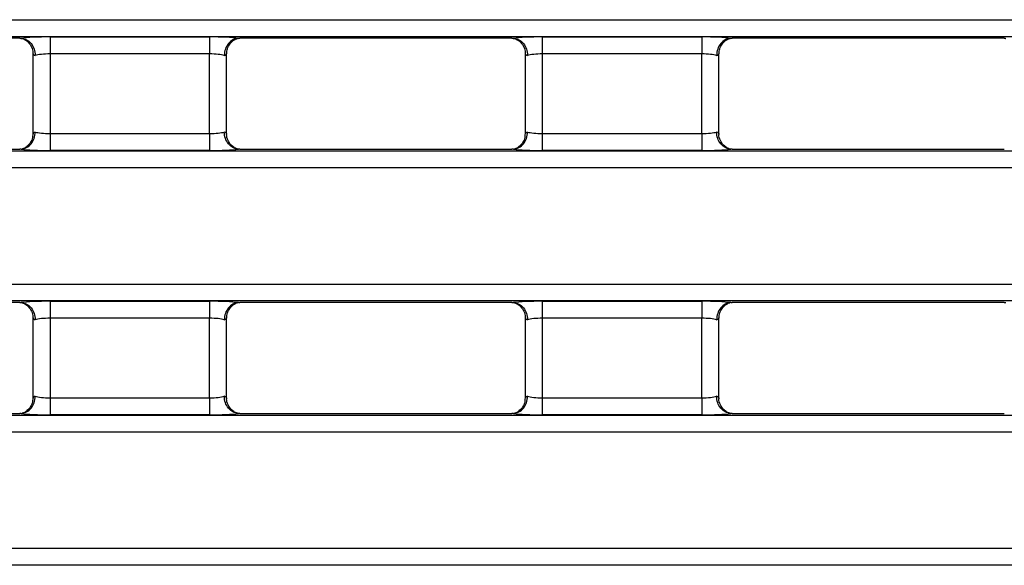
# Model space of a CAD drawing. Units: inches. Extents: x 0.3 to 17.5, y -1.4 to 11.5.
# Drawn here: x 8.6 to 9.7, y 7.2 to 7.8 of the extents above; entities that cross this region are included whole.
import ezdxf

# ---------------------------------------------------------------- set-up
doc = ezdxf.new("R2010")
doc.units = ezdxf.units.IN
doc.header["$MEASUREMENT"] = 0

msp = doc.modelspace()

# ---------------------------------------------------------------- linework, layer by layer
at = {"color": 7, "linetype": 'Continuous', "lineweight": 25}
for p, q in [((6.40354466, 7.83087135), (11.03986538, 7.83087135)), ((11.03986538, 7.81126121), (6.40354466, 7.81126121)), ((8.59774989, 7.80938889), (8.28331056, 7.80938889)), ((8.63277995, 7.81096101), (8.81717814, 7.81096101)), ((8.63277995, 7.81096101), (8.63277995, 7.79135088)), ((8.81717814, 7.81096101), (8.81717814, 7.79135088)), ((9.16664753, 7.80938889), (8.8522082, 7.80938889)), ((9.20167759, 7.81096101), (9.38607578, 7.81096101)), ((9.20167759, 7.81096101), (9.20167759, 7.79135088)), ((9.38607578, 7.81096101), (9.38607578, 7.79135088)), ((9.73554517, 7.80938889), (9.42110584, 7.80938889)), ((8.61309491, 7.79135088), (8.61309491, 7.69947415)), ((8.81717814, 7.79135088), (8.63277995, 7.79135088)), ((8.63277995, 7.79135088), (8.63277995, 7.69947415)), ((8.81717814, 7.69947415), (8.81717814, 7.79135088)), ((8.83686318, 7.69947415), (8.83686318, 7.79135088)), ((9.18199255, 7.79135088), (9.18199255, 7.69947415)), ((9.38607578, 7.79135088), (9.20167759, 7.79135088)), ((9.20167759, 7.79135088), (9.20167759, 7.69947415)), ((9.38607578, 7.69947415), (9.38607578, 7.79135088)), ((9.40576082, 7.69947415), (9.40576082, 7.79135088)), ((8.63277995, 7.69947415), (8.63277995, 7.67986402)), ((8.63277995, 7.69947415), (8.81717814, 7.69947415)), ((8.81717814, 7.69947415), (8.81717814, 7.67986402)), ((9.20167759, 7.69947415), (9.20167759, 7.67986402)), ((9.20167759, 7.69947415), (9.38607578, 7.69947415)), ((9.38607578, 7.69947415), (9.38607578, 7.67986402)), ((8.28331056, 7.68143614), (8.59774989, 7.68143614)), ((8.8522082, 7.68143614), (9.16664753, 7.68143614)), ((9.42110584, 7.68143614), (9.73554517, 7.68143614)), ((6.23409361, 7.67956382), (11.03986538, 7.67956382)), ((8.81717814, 7.67986402), (8.63277995, 7.67986402)), ((9.38607578, 7.67986402), (9.20167759, 7.67986402)), ((11.03986538, 7.65995369), (6.23409361, 7.65995369)), ((1.29001398, 7.52575324), (11.03986538, 7.52575324)), ((11.03986538, 7.5061431), (1.29001398, 7.5061431)), ((8.59774989, 7.50427078), (8.28331056, 7.50427078)), ((8.63277995, 7.5058429), (8.81717814, 7.5058429)), ((8.63277995, 7.5058429), (8.63277995, 7.48623277)), ((8.81717814, 7.5058429), (8.81717814, 7.48623277)), ((9.16664753, 7.50427078), (8.8522082, 7.50427078)), ((9.20167759, 7.5058429), (9.38607578, 7.5058429)), ((9.20167759, 7.5058429), (9.20167759, 7.48623277)), ((9.38607578, 7.5058429), (9.38607578, 7.48623277)), ((9.73554517, 7.50427078), (9.42110584, 7.50427078)), ((8.61309491, 7.48623277), (8.61309491, 7.39435604)), ((8.81717814, 7.48623277), (8.63277995, 7.48623277)), ((8.63277995, 7.48623277), (8.63277995, 7.39435604)), ((8.81717814, 7.39435604), (8.81717814, 7.48623277)), ((8.83686318, 7.39435604), (8.83686318, 7.48623277)), ((9.18199255, 7.48623277), (9.18199255, 7.39435604)), ((9.38607578, 7.48623277), (9.20167759, 7.48623277)), ((9.20167759, 7.48623277), (9.20167759, 7.39435604)), ((9.38607578, 7.39435604), (9.38607578, 7.48623277)), ((9.40576082, 7.39435604), (9.40576082, 7.48623277)), ((8.63277995, 7.39435604), (8.63277995, 7.37474591)), ((8.63277995, 7.39435604), (8.81717814, 7.39435604)), ((8.81717814, 7.39435604), (8.81717814, 7.37474591)), ((9.20167759, 7.39435604), (9.20167759, 7.37474591)), ((9.20167759, 7.39435604), (9.38607578, 7.39435604)), ((9.38607578, 7.39435604), (9.38607578, 7.37474591)), ((1.29001398, 7.37444571), (11.03986538, 7.37444571)), ((8.28331056, 7.37631803), (8.59774989, 7.37631803)), ((8.81717814, 7.37474591), (8.63277995, 7.37474591)), ((8.8522082, 7.37631803), (9.16664753, 7.37631803)), ((9.38607578, 7.37474591), (9.20167759, 7.37474591)), ((9.42110584, 7.37631803), (9.73554517, 7.37631803)), ((11.03986538, 7.35483558), (1.29001398, 7.35483558)), ((1.29001398, 7.22063512), (11.03986538, 7.22063512)), ((11.03986538, 7.20102499), (1.29001398, 7.20102499))]:
    msp.add_line(p, q, dxfattribs=at)
for centre, major_axis, ratio, start_param, end_param in [((8.63277995, 7.80751658), (0.03937008, 0), 0.0874886635, 1.5707963268, 2.5798246572), ((8.81717814, 7.80751658), (0.03937008, 0), 0.0874886635, 0.5617679964, 1.5707963268), ((9.20167759, 7.80751658), (0.03937008, 0), 0.0874886635, 1.5707963268, 2.5798246572), ((9.38607578, 7.80751658), (0.03937008, 0), 0.0874886635, 0.5617679964, 1.5707963268), ((8.63277995, 7.79135088), (0.01968504, 0), 0.1749773271, 3.054326191, 3.6651914292), ((8.63277995, 7.78790644), (0.01968504, 0), 0.1749773271, 1.5707963268, 2.617993878), ((8.81717814, 7.78790644), (0.01968504, 0), 0.1749773271, 0.5235987756, 1.5707963268), ((8.81717814, 7.79135088), (0.01968504, 0), 0.1749773271, 5.7595865316, 6.3704517698), ((9.20167759, 7.79135088), (0.01968504, 0), 0.1749773271, 3.054326191, 3.6651914292), ((9.20167759, 7.78790644), (0.01968504, 0), 0.1749773271, 1.5707963268, 2.617993878), ((9.38607578, 7.78790644), (0.01968504, 0), 0.1749773271, 0.5235987756, 1.5707963268), ((9.38607578, 7.79135088), (0.01968504, 0), 0.1749773271, 5.7595865316, 6.3704517698), ((8.63277995, 7.69947415), (0.01968504, 0), 0.1749773271, 2.617993878, 3.2288591162), ((8.63277995, 7.70291859), (0.01968504, 0), 0.1749773271, 3.6651914292, 4.7123889804), ((8.81717814, 7.70291859), (0.01968504, 0), 0.1749773271, 4.7123889804, 5.7595865316), ((8.81717814, 7.69947415), (0.01968504, 0), 0.1749773271, 6.1959188446, 6.8067840828), ((9.20167759, 7.69947415), (0.01968504, 0), 0.1749773271, 2.617993878, 3.2288591162), ((9.20167759, 7.70291859), (0.01968504, 0), 0.1749773271, 3.6651914292, 4.7123889804), ((9.38607578, 7.70291859), (0.01968504, 0), 0.1749773271, 4.7123889804, 5.7595865316), ((9.38607578, 7.69947415), (0.01968504, 0), 0.1749773271, 6.1959188446, 6.8067840828), ((8.63277995, 7.68330846), (0.03937008, 0), 0.0874886635, 3.70336065, 4.7123889804), ((8.81717814, 7.68330846), (0.03937008, 0), 0.0874886635, 4.7123889804, 5.7214173108), ((9.20167759, 7.68330846), (0.03937008, 0), 0.0874886635, 3.70336065, 4.7123889804), ((9.38607578, 7.68330846), (0.03937008, 0), 0.0874886635, 4.7123889804, 5.7214173108), ((8.63277995, 7.50239847), (0.03937008, 0), 0.0874886635, 1.5707963268, 2.5798246572), ((8.81717814, 7.50239847), (0.03937008, 0), 0.0874886635, 0.5617679964, 1.5707963268), ((9.20167759, 7.50239847), (0.03937008, 0), 0.0874886635, 1.5707963268, 2.5798246572), ((9.38607578, 7.50239847), (0.03937008, 0), 0.0874886635, 0.5617679964, 1.5707963268), ((8.63277995, 7.48623277), (0.01968504, 0), 0.1749773271, 3.054326191, 3.6651914292), ((8.63277995, 7.48278833), (0.01968504, 0), 0.1749773271, 1.5707963268, 2.617993878), ((8.81717814, 7.48278833), (0.01968504, 0), 0.1749773271, 0.5235987756, 1.5707963268), ((8.81717814, 7.48623277), (0.01968504, 0), 0.1749773271, 5.7595865316, 6.3704517698), ((9.20167759, 7.48623277), (0.01968504, 0), 0.1749773271, 3.054326191, 3.6651914292), ((9.20167759, 7.48278833), (0.01968504, 0), 0.1749773271, 1.5707963268, 2.617993878), ((9.38607578, 7.48278833), (0.01968504, 0), 0.1749773271, 0.5235987756, 1.5707963268), ((9.38607578, 7.48623277), (0.01968504, 0), 0.1749773271, 5.7595865316, 6.3704517698), ((8.63277995, 7.39435604), (0.01968504, 0), 0.1749773271, 2.617993878, 3.2288591162), ((8.63277995, 7.39780048), (0.01968504, 0), 0.1749773271, 3.6651914292, 4.7123889804), ((8.81717814, 7.39780048), (0.01968504, 0), 0.1749773271, 4.7123889804, 5.7595865316), ((8.81717814, 7.39435604), (0.01968504, 0), 0.1749773271, 6.1959188446, 6.8067840828), ((9.20167759, 7.39435604), (0.01968504, 0), 0.1749773271, 2.617993878, 3.2288591162), ((9.20167759, 7.39780048), (0.01968504, 0), 0.1749773271, 3.6651914292, 4.7123889804), ((9.38607578, 7.39780048), (0.01968504, 0), 0.1749773271, 4.7123889804, 5.7595865316), ((9.38607578, 7.39435604), (0.01968504, 0), 0.1749773271, 6.1959188446, 6.8067840828), ((8.63277995, 7.37819035), (0.03937008, 0), 0.0874886635, 3.70336065, 4.7123889804), ((8.81717814, 7.37819035), (0.03937008, 0), 0.0874886635, 4.7123889804, 5.7214173108), ((9.20167759, 7.37819035), (0.03937008, 0), 0.0874886635, 3.70336065, 4.7123889804), ((9.38607578, 7.37819035), (0.03937008, 0), 0.0874886635, 4.7123889804, 5.7214173108)]:
    msp.add_ellipse(centre, major_axis=major_axis, ratio=ratio, start_param=start_param, end_param=end_param, dxfattribs=at)
for points, knots in [([(8.59774989, 7.80938889), (8.59813081, 7.80938889), (8.59851784, 7.80938433), (8.59887977, 7.80937398), (8.59908122, 7.80936822), (8.599277, 7.80936063), (8.59946047, 7.80935137)], [0, 0, 0, 0, 0.000058052062305, 0.000058052062305, 0.000058052062305, 0.000090084884128, 0.000090084884128, 0.000090084884128, 0.000090084884128]), ([(8.59946047, 7.80935137), (8.60164969, 7.80924088), (8.60377695, 7.80864917), (8.60773786, 7.8065682), (8.60953443, 7.80508803), (8.61251895, 7.8014641), (8.61371305, 7.79930471), (8.61531127, 7.79466871), (8.61573223, 7.79212263), (8.6157322, 7.78962866)], [0, 0, 0, 0, 0.25, 0.25, 0.5, 0.5, 0.75, 0.75, 1, 1, 1, 1]), ([(8.60047993, 7.80928706), (8.60049161, 7.80928591), (8.60051658, 7.80928345), (8.60171269, 7.80889951), (8.60430142, 7.80766801), (8.60821807, 7.80468497), (8.61161726, 7.79944005), (8.61339461, 7.79450732), (8.61294535, 7.79174656), (8.61287306, 7.79130234)], [0, 0, 0, 0, 0.0882758521, 0.1887942074, 0.3005675469, 0.4912574146, 0.7123634289, 0.9537172718, 1, 1, 1, 1]), ([(8.85049762, 7.80935137), (8.84830841, 7.80924088), (8.84618114, 7.80864917), (8.84222023, 7.8065682), (8.84042366, 7.80508803), (8.83743915, 7.8014641), (8.83624504, 7.79930471), (8.83464682, 7.79466871), (8.83422587, 7.79212263), (8.83422589, 7.78962866)], [0, 0, 0, 0, 0.25, 0.25, 0.5, 0.5, 0.75, 0.75, 1, 1, 1, 1]), ([(8.83713114, 7.79134064), (8.83720968, 7.79340812), (8.83736522, 7.79750258), (8.84019064, 7.8025997), (8.84351598, 7.80615487), (8.84656675, 7.80814109), (8.84854361, 7.80900371), (8.84947188, 7.80928957), (8.84949281, 7.80929256), (8.84950248, 7.80929393)], [0, 0, 0, 0, 0.2110236876, 0.4179137565, 0.5878470102, 0.7273742807, 0.8328493664, 0.9228742649, 1, 1, 1, 1]), ([(9.16664753, 7.80938889), (9.16702845, 7.80938889), (9.16741548, 7.80938433), (9.16777741, 7.80937398), (9.16797886, 7.80936822), (9.16817464, 7.80936063), (9.16835811, 7.80935137)], [0, 0, 0, 0, 0.000058052062305, 0.000058052062305, 0.000058052062305, 0.000090084884128, 0.000090084884128, 0.000090084884128, 0.000090084884128]), ([(9.16835811, 7.80935137), (9.17054732, 7.80924088), (9.17267459, 7.80864917), (9.1766355, 7.8065682), (9.17843207, 7.80508803), (9.18141658, 7.8014641), (9.18261069, 7.79930471), (9.18420891, 7.79466871), (9.18462987, 7.79212263), (9.18462984, 7.78962866)], [0, 0, 0, 0, 0.25, 0.25, 0.5, 0.5, 0.75, 0.75, 1, 1, 1, 1]), ([(9.16937757, 7.80928706), (9.16938925, 7.80928591), (9.16941422, 7.80928345), (9.17061033, 7.80889951), (9.17319906, 7.80766801), (9.1771157, 7.80468497), (9.1805149, 7.79944005), (9.18229225, 7.79450732), (9.18184299, 7.79174656), (9.1817707, 7.79130234)], [0, 0, 0, 0, 0.08827585211, 0.18879420744, 0.30056754687, 0.49125741456, 0.71236342889, 0.95371727176, 1, 1, 1, 1]), ([(9.41939526, 7.80935137), (9.41720604, 7.80924088), (9.41507878, 7.80864917), (9.41111787, 7.8065682), (9.4093213, 7.80508803), (9.40633679, 7.8014641), (9.40514268, 7.79930471), (9.40354446, 7.79466871), (9.4031235, 7.79212263), (9.40312353, 7.78962866)], [0, 0, 0, 0, 0.25, 0.25, 0.5, 0.5, 0.75, 0.75, 1, 1, 1, 1]), ([(9.40602878, 7.79134064), (9.40610732, 7.79340812), (9.40626285, 7.79750258), (9.40908828, 7.8025997), (9.41241362, 7.80615487), (9.41546438, 7.80814109), (9.41744124, 7.80900371), (9.41836951, 7.80928957), (9.41839045, 7.80929256), (9.41840011, 7.80929393)], [0, 0, 0, 0, 0.2110236876, 0.4179137565, 0.5878470102, 0.7273742807, 0.8328493664, 0.9228742649, 1, 1, 1, 1]), ([(9.73554517, 7.80938889), (9.73592609, 7.80938889), (9.73631311, 7.80938433), (9.73667505, 7.80937398), (9.7368765, 7.80936822), (9.73707228, 7.80936063), (9.73725575, 7.80935137)], [0, 0, 0, 0, 0.000058052062305, 0.000058052062305, 0.000058052062305, 0.000090084884128, 0.000090084884128, 0.000090084884128, 0.000090084884128]), ([(8.59946047, 7.68147366), (8.60164969, 7.68158416), (8.60377695, 7.68217587), (8.60773786, 7.68425684), (8.60953443, 7.68573701), (8.61251895, 7.68936093), (8.61371305, 7.69152032), (8.61531127, 7.69615632), (8.61573223, 7.6987024), (8.6157322, 7.70119637)], [0, 0, 0, 0, 0.25, 0.25, 0.5, 0.5, 0.75, 0.75, 1, 1, 1, 1]), ([(8.61282673, 7.69948249), (8.6127482, 7.69741566), (8.61259264, 7.69332186), (8.60976743, 7.68822533), (8.60644211, 7.68467017), (8.60339135, 7.68268394), (8.60141449, 7.68182132), (8.60048622, 7.68153546), (8.60046528, 7.68153248), (8.60045562, 7.6815311)], [0, 0, 0, 0, 0.21097163492, 0.41787535343, 0.58781981844, 0.72735629427, 0.83283833866, 0.92286917658, 1, 1, 1, 1]), ([(8.85049762, 7.68147366), (8.84830841, 7.68158416), (8.84618114, 7.68217587), (8.84222023, 7.68425684), (8.84042366, 7.68573701), (8.83743915, 7.68936093), (8.83624504, 7.69152032), (8.83464682, 7.69615632), (8.83422587, 7.6987024), (8.83422589, 7.70119637)], [0, 0, 0, 0, 0.25, 0.25, 0.5, 0.5, 0.75, 0.75, 1, 1, 1, 1]), ([(8.84947816, 7.68153797), (8.84946648, 7.68153912), (8.84944151, 7.68154158), (8.84824541, 7.68192552), (8.84565664, 7.68315702), (8.84174022, 7.68614006), (8.83833995, 7.69138501), (8.83656271, 7.69632643), (8.83701463, 7.69909584), (8.83708853, 7.69954874)], [0, 0, 0, 0, 0.0881961265, 0.1886236996, 0.3002960919, 0.4908137396, 0.7117200639, 0.9528559302, 1, 1, 1, 1]), ([(9.16835811, 7.68147366), (9.17054732, 7.68158416), (9.17267459, 7.68217587), (9.1766355, 7.68425684), (9.17843207, 7.68573701), (9.18141658, 7.68936093), (9.18261069, 7.69152032), (9.18420891, 7.69615632), (9.18462987, 7.6987024), (9.18462984, 7.70119637)], [0, 0, 0, 0, 0.25, 0.25, 0.5, 0.5, 0.75, 0.75, 1, 1, 1, 1]), ([(9.18172437, 7.69948249), (9.18164583, 7.69741566), (9.18149028, 7.69332186), (9.17866507, 7.68822533), (9.17533975, 7.68467017), (9.17228898, 7.68268394), (9.17031213, 7.68182132), (9.16938385, 7.68153546), (9.16936292, 7.68153248), (9.16935325, 7.6815311)], [0, 0, 0, 0, 0.2109716349, 0.4178753534, 0.5878198184, 0.7273562943, 0.8328383387, 0.9228691766, 1, 1, 1, 1]), ([(9.41939526, 7.68147366), (9.41720604, 7.68158416), (9.41507878, 7.68217587), (9.41111787, 7.68425684), (9.4093213, 7.68573701), (9.40633679, 7.68936093), (9.40514268, 7.69152032), (9.40354446, 7.69615632), (9.4031235, 7.6987024), (9.40312353, 7.70119637)], [0, 0, 0, 0, 0.25, 0.25, 0.5, 0.5, 0.75, 0.75, 1, 1, 1, 1]), ([(9.4183758, 7.68153797), (9.41836412, 7.68153912), (9.41833915, 7.68154158), (9.41714305, 7.68192552), (9.41455428, 7.68315702), (9.41063786, 7.68614006), (9.40723758, 7.69138501), (9.40546035, 7.69632643), (9.40591227, 7.69909584), (9.40598617, 7.69954874)], [0, 0, 0, 0, 0.0881961265, 0.1886236996, 0.3002960919, 0.4908137396, 0.7117200639, 0.9528559302, 1, 1, 1, 1]), ([(8.8522082, 7.68143614), (8.85182728, 7.68143614), (8.85144025, 7.6814407), (8.85107832, 7.68145105), (8.85087687, 7.68145681), (8.85068109, 7.6814644), (8.85049762, 7.68147366)], [0, 0, 0, 0, 0.000058052062305, 0.000058052062305, 0.000058052062305, 0.000090084884128, 0.000090084884128, 0.000090084884128, 0.000090084884128]), ([(9.42110584, 7.68143614), (9.42072492, 7.68143614), (9.42033789, 7.6814407), (9.41997596, 7.68145105), (9.41977451, 7.68145681), (9.41957873, 7.6814644), (9.41939526, 7.68147366)], [0, 0, 0, 0, 0.000058052062305, 0.000058052062305, 0.000058052062305, 0.000090084884128, 0.000090084884128, 0.000090084884128, 0.000090084884128]), ([(8.59774989, 7.50427078), (8.59813081, 7.50427078), (8.59851784, 7.50426622), (8.59887977, 7.50425587), (8.59908122, 7.50425011), (8.599277, 7.50424252), (8.59946047, 7.50423326)], [0, 0, 0, 0, 0.000058052062305, 0.000058052062305, 0.000058052062305, 0.000090084884128, 0.000090084884128, 0.000090084884128, 0.000090084884128]), ([(8.59946047, 7.50423326), (8.60164969, 7.50412277), (8.60377695, 7.50353106), (8.60773786, 7.50145009), (8.60953443, 7.49996991), (8.61251895, 7.49634599), (8.61371305, 7.4941866), (8.61531127, 7.4895506), (8.61573223, 7.48700452), (8.6157322, 7.48451055)], [0, 0, 0, 0, 0.25, 0.25, 0.5, 0.5, 0.75, 0.75, 1, 1, 1, 1]), ([(8.60047993, 7.50416895), (8.60049161, 7.5041678), (8.60051658, 7.50416534), (8.60171269, 7.5037814), (8.60430142, 7.5025499), (8.60821807, 7.49956686), (8.61161726, 7.49432193), (8.61339461, 7.48938921), (8.61294535, 7.48662845), (8.61287306, 7.48618423)], [0, 0, 0, 0, 0.0882758521, 0.1887942074, 0.3005675469, 0.4912574146, 0.7123634289, 0.9537172718, 1, 1, 1, 1]), ([(8.85049762, 7.50423326), (8.84830841, 7.50412277), (8.84618114, 7.50353106), (8.84222023, 7.50145009), (8.84042366, 7.49996991), (8.83743915, 7.49634599), (8.83624504, 7.4941866), (8.83464682, 7.4895506), (8.83422587, 7.48700452), (8.83422589, 7.48451055)], [0, 0, 0, 0, 0.25, 0.25, 0.5, 0.5, 0.75, 0.75, 1, 1, 1, 1]), ([(8.83713114, 7.48622253), (8.83720968, 7.48829001), (8.83736522, 7.49238447), (8.84019064, 7.49748159), (8.84351598, 7.50103676), (8.84656675, 7.50302298), (8.84854361, 7.5038856), (8.84947188, 7.50417146), (8.84949281, 7.50417445), (8.84950248, 7.50417582)], [0, 0, 0, 0, 0.2110236876, 0.4179137565, 0.5878470102, 0.7273742807, 0.8328493664, 0.9228742649, 1, 1, 1, 1]), ([(9.16664753, 7.50427078), (9.16702845, 7.50427078), (9.16741548, 7.50426622), (9.16777741, 7.50425587), (9.16797886, 7.50425011), (9.16817464, 7.50424252), (9.16835811, 7.50423326)], [0, 0, 0, 0, 0.000058052062305, 0.000058052062305, 0.000058052062305, 0.000090084884128, 0.000090084884128, 0.000090084884128, 0.000090084884128]), ([(9.16835811, 7.50423326), (9.17054732, 7.50412277), (9.17267459, 7.50353106), (9.1766355, 7.50145009), (9.17843207, 7.49996991), (9.18141658, 7.49634599), (9.18261069, 7.4941866), (9.18420891, 7.4895506), (9.18462987, 7.48700452), (9.18462984, 7.48451055)], [0, 0, 0, 0, 0.25, 0.25, 0.5, 0.5, 0.75, 0.75, 1, 1, 1, 1]), ([(9.16937757, 7.50416895), (9.16938925, 7.5041678), (9.16941422, 7.50416534), (9.17061033, 7.5037814), (9.17319906, 7.5025499), (9.1771157, 7.49956686), (9.1805149, 7.49432193), (9.18229225, 7.48938921), (9.18184299, 7.48662845), (9.1817707, 7.48618423)], [0, 0, 0, 0, 0.0882758521, 0.1887942074, 0.3005675469, 0.4912574146, 0.7123634289, 0.9537172718, 1, 1, 1, 1]), ([(9.41939526, 7.50423326), (9.41720604, 7.50412277), (9.41507878, 7.50353106), (9.41111787, 7.50145009), (9.4093213, 7.49996991), (9.40633679, 7.49634599), (9.40514268, 7.4941866), (9.40354446, 7.4895506), (9.4031235, 7.48700452), (9.40312353, 7.48451055)], [0, 0, 0, 0, 0.25, 0.25, 0.5, 0.5, 0.75, 0.75, 1, 1, 1, 1]), ([(9.40602878, 7.48622253), (9.40610732, 7.48829001), (9.40626285, 7.49238447), (9.40908828, 7.49748159), (9.41241362, 7.50103676), (9.41546438, 7.50302298), (9.41744124, 7.5038856), (9.41836951, 7.50417146), (9.41839045, 7.50417445), (9.41840011, 7.50417582)], [0, 0, 0, 0, 0.2110236876, 0.4179137565, 0.5878470102, 0.7273742807, 0.8328493664, 0.9228742649, 1, 1, 1, 1]), ([(9.73554517, 7.50427078), (9.73592609, 7.50427078), (9.73631311, 7.50426622), (9.73667505, 7.50425587), (9.7368765, 7.50425011), (9.73707228, 7.50424252), (9.73725575, 7.50423326)], [0, 0, 0, 0, 0.000058052062305, 0.000058052062305, 0.000058052062305, 0.000090084884128, 0.000090084884128, 0.000090084884128, 0.000090084884128]), ([(8.59946047, 7.37635555), (8.60164969, 7.37646604), (8.60377695, 7.37705776), (8.60773786, 7.37913873), (8.60953443, 7.3806189), (8.61251895, 7.38424282), (8.61371305, 7.38640221), (8.61531127, 7.39103821), (8.61573223, 7.39358429), (8.6157322, 7.39607826)], [0, 0, 0, 0, 0.25, 0.25, 0.5, 0.5, 0.75, 0.75, 1, 1, 1, 1]), ([(8.85049762, 7.37635555), (8.84830841, 7.37646604), (8.84618114, 7.37705776), (8.84222023, 7.37913873), (8.84042366, 7.3806189), (8.83743915, 7.38424282), (8.83624504, 7.38640221), (8.83464682, 7.39103821), (8.83422587, 7.39358429), (8.83422589, 7.39607826)], [0, 0, 0, 0, 0.25, 0.25, 0.5, 0.5, 0.75, 0.75, 1, 1, 1, 1]), ([(9.16835811, 7.37635555), (9.17054732, 7.37646604), (9.17267459, 7.37705776), (9.1766355, 7.37913873), (9.17843207, 7.3806189), (9.18141658, 7.38424282), (9.18261069, 7.38640221), (9.18420891, 7.39103821), (9.18462987, 7.39358429), (9.18462984, 7.39607826)], [0, 0, 0, 0, 0.25, 0.25, 0.5, 0.5, 0.75, 0.75, 1, 1, 1, 1]), ([(9.41939526, 7.37635555), (9.41720604, 7.37646604), (9.41507878, 7.37705776), (9.41111787, 7.37913873), (9.4093213, 7.3806189), (9.40633679, 7.38424282), (9.40514268, 7.38640221), (9.40354446, 7.39103821), (9.4031235, 7.39358429), (9.40312353, 7.39607826)], [0, 0, 0, 0, 0.25, 0.25, 0.5, 0.5, 0.75, 0.75, 1, 1, 1, 1]), ([(8.61282673, 7.39436438), (8.6127482, 7.39229755), (8.61259264, 7.38820375), (8.60976743, 7.38310722), (8.60644211, 7.37955206), (8.60339135, 7.37756583), (8.60141449, 7.37670321), (8.60048622, 7.37641735), (8.60046528, 7.37641437), (8.60045562, 7.37641299)], [0, 0, 0, 0, 0.2109716349, 0.4178753534, 0.5878198184, 0.7273562943, 0.8328383387, 0.9228691766, 1, 1, 1, 1]), ([(8.84947816, 7.37641986), (8.84946648, 7.37642101), (8.84944151, 7.37642347), (8.84824541, 7.37680741), (8.84565664, 7.37803891), (8.84174022, 7.38102194), (8.83833995, 7.38626689), (8.83656271, 7.39120832), (8.83701463, 7.39397773), (8.83708853, 7.39443063)], [0, 0, 0, 0, 0.0881961265, 0.1886236996, 0.3002960919, 0.4908137396, 0.7117200639, 0.9528559302, 1, 1, 1, 1]), ([(9.18172437, 7.39436438), (9.18164583, 7.39229755), (9.18149028, 7.38820375), (9.17866507, 7.38310722), (9.17533975, 7.37955206), (9.17228898, 7.37756583), (9.17031213, 7.37670321), (9.16938385, 7.37641735), (9.16936292, 7.37641437), (9.16935325, 7.37641299)], [0, 0, 0, 0, 0.21097163492, 0.41787535343, 0.58781981844, 0.72735629427, 0.83283833866, 0.92286917658, 1, 1, 1, 1]), ([(9.4183758, 7.37641986), (9.41836412, 7.37642101), (9.41833915, 7.37642347), (9.41714305, 7.37680741), (9.41455428, 7.37803891), (9.41063786, 7.38102194), (9.40723758, 7.38626689), (9.40546035, 7.39120832), (9.40591227, 7.39397773), (9.40598617, 7.39443063)], [0, 0, 0, 0, 0.0881961265, 0.1886236996, 0.3002960919, 0.4908137396, 0.7117200639, 0.9528559302, 1, 1, 1, 1]), ([(8.8522082, 7.37631803), (8.85182728, 7.37631803), (8.85144025, 7.37632259), (8.85107832, 7.37633294), (8.85087687, 7.3763387), (8.85068109, 7.37634629), (8.85049762, 7.37635555)], [0, 0, 0, 0, 0.000058052062305, 0.000058052062305, 0.000058052062305, 0.000090084884128, 0.000090084884128, 0.000090084884128, 0.000090084884128]), ([(9.42110584, 7.37631803), (9.42072492, 7.37631803), (9.42033789, 7.37632259), (9.41997596, 7.37633294), (9.41977451, 7.3763387), (9.41957873, 7.37634629), (9.41939526, 7.37635555)], [0, 0, 0, 0, 0.000058052062305, 0.000058052062305, 0.000058052062305, 0.000090084884128, 0.000090084884128, 0.000090084884128, 0.000090084884128])]:
    msp.add_open_spline(points, degree=3, knots=knots, dxfattribs=at)
for points in [[(8.85049762, 7.80935137), (8.85101713, 7.80937759), (8.85160917, 7.80938889), (8.8522082, 7.80938889)], [(9.41939526, 7.80935137), (9.41991477, 7.80937759), (9.42050681, 7.80938889), (9.42110584, 7.80938889)], [(8.59946047, 7.68147366), (8.59894096, 7.68144744), (8.59834892, 7.68143614), (8.59774989, 7.68143614)], [(9.16835811, 7.68147366), (9.1678386, 7.68144744), (9.16724656, 7.68143614), (9.16664753, 7.68143614)], [(8.85049762, 7.50423326), (8.85101713, 7.50425948), (8.85160917, 7.50427078), (8.8522082, 7.50427078)], [(9.41939526, 7.50423326), (9.41991477, 7.50425948), (9.42050681, 7.50427078), (9.42110584, 7.50427078)], [(8.59946047, 7.37635555), (8.59894096, 7.37632933), (8.59834892, 7.37631803), (8.59774989, 7.37631803)], [(9.16835811, 7.37635555), (9.1678386, 7.37632933), (9.16724656, 7.37631803), (9.16664753, 7.37631803)]]:
    msp.add_open_spline(points, degree=3, dxfattribs=at)

doc.saveas('drawing.dxf')
